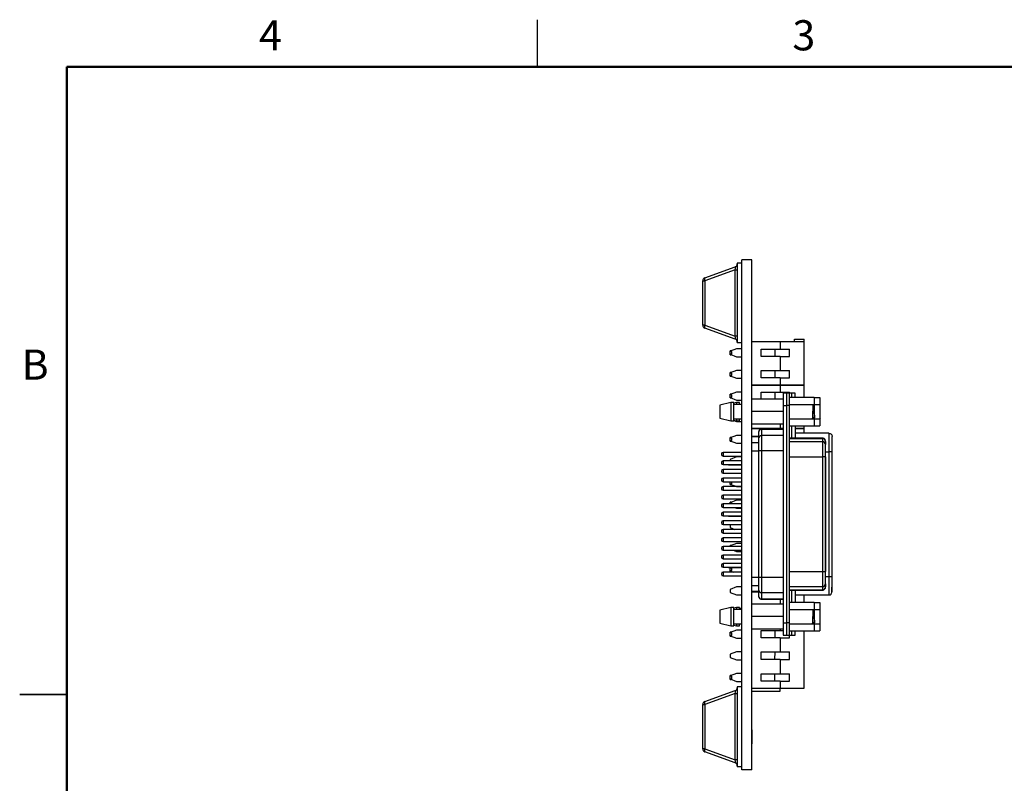
# Model space of a CAD drawing. Units: inches. Extents: x 0.1 to 16.9, y 0.1 to 10.9.
# Drawn here: x 0.1 to 8, y 4.8 to 10.9 of the extents above; entities that cross this region are included whole.
import ezdxf

# ---------------------------------------------------------------- set-up
doc = ezdxf.new("R2010")
doc.units = ezdxf.units.IN
doc.header["$MEASUREMENT"] = 0
doc.styles.add('SLDTEXTSTYLE0', font='TXT', dxfattribs={"width": 0.75})

msp = doc.modelspace()

# ---------------------------------------------------------------- linework, layer by layer
at = {"color": 7, "linetype": 'Continuous', "lineweight": 25}
for p, q in [((4.25, 10.5), (4.25, 10.875)), ((5.958, 8.9631), (5.8798, 8.9631)), ((5.8798, 4.9006), (5.8798, 8.9631)), ((5.958, 4.9006), (5.958, 8.9631)), ((5.5835, 8.8194), (5.8261, 8.9077)), ((5.8261, 8.8845), (5.5835, 8.7963)), ((5.8261, 8.3551), (5.8261, 8.8845)), ((5.8261, 8.8845), (5.8423, 8.8845)), ((5.8798, 8.9381), (5.8423, 8.9381)), ((5.8423, 8.9381), (5.8423, 8.3014)), ((5.5673, 8.7963), (5.5835, 8.7963)), ((5.5673, 8.4433), (5.5673, 8.7963)), ((5.5835, 8.7963), (5.5835, 8.4433)), ((5.9592, 8.8116), (5.958, 8.8116)), ((5.9592, 8.6944), (5.9592, 8.8116)), ((5.9592, 8.6944), (5.958, 8.6944)), ((5.9592, 8.6914), (5.958, 8.6914)), ((5.9592, 8.635), (5.958, 8.635)), ((5.9592, 8.5569), (5.9592, 8.635)), ((5.9592, 8.5569), (5.958, 8.5569)), ((5.9592, 8.5559), (5.958, 8.5559)), ((5.5835, 8.4433), (5.5673, 8.4433)), ((5.5835, 8.4433), (5.8261, 8.3551)), ((5.8261, 8.3319), (5.5835, 8.4202)), ((5.8423, 8.3551), (5.8261, 8.3551)), ((6.2975, 8.3318), (6.3763, 8.3318)), ((6.2975, 8.3097), (6.2975, 8.3318)), ((6.3763, 8.3097), (6.3763, 8.3318)), ((5.8349, 8.2552), (5.7857, 8.2359)), ((5.7945, 8.2393), (5.7857, 8.2393)), ((5.7857, 8.2359), (5.7857, 8.2393)), ((5.8798, 8.2552), (5.8349, 8.2552)), ((5.8798, 8.3014), (5.8423, 8.3014)), ((6.1843, 8.3097), (5.958, 8.3097)), ((5.9592, 8.2734), (5.958, 8.2734)), ((5.9592, 8.2522), (5.958, 8.2522)), ((5.9592, 8.2383), (5.958, 8.2383)), ((6.0318, 8.2531), (6.1843, 8.2531)), ((6.0318, 8.1941), (6.0318, 8.2531)), ((6.1448, 8.1941), (6.1446, 8.2531)), ((6.1843, 8.3097), (6.1843, 8.2531)), ((6.3763, 8.3097), (6.1843, 8.3097)), ((6.1843, 8.2531), (6.2596, 8.2531)), ((6.2596, 8.1941), (6.2596, 8.2531)), ((6.3763, 7.9652), (6.3763, 8.3097)), ((5.7857, 8.2359), (5.7857, 8.2333)), ((5.7982, 8.2333), (5.7857, 8.2333)), ((5.7857, 8.2141), (5.7857, 8.2333)), ((5.7857, 8.2141), (5.7982, 8.2141)), ((5.7857, 8.2141), (5.7857, 8.2113)), ((5.7857, 8.2113), (5.8349, 8.1919)), ((5.7857, 8.2081), (5.7857, 8.2113)), ((5.7857, 8.2081), (5.7938, 8.2081)), ((5.7982, 8.2141), (5.7982, 8.2333)), ((5.8349, 8.1919), (5.8798, 8.1919)), ((5.9592, 8.2259), (5.958, 8.2259)), ((5.9592, 8.2114), (5.958, 8.2114)), ((5.9592, 8.2024), (5.958, 8.2024)), ((5.9592, 8.2022), (5.958, 8.2022)), ((5.9592, 8.1975), (5.958, 8.1975)), ((5.9592, 8.1776), (5.958, 8.1776)), ((5.9592, 8.1975), (5.9592, 8.2022)), ((6.1843, 8.1941), (6.0318, 8.1941)), ((6.1843, 8.1941), (6.1843, 8.0821)), ((6.1843, 8.1941), (6.2596, 8.1941)), ((5.8349, 8.083), (5.7857, 8.0636)), ((5.8798, 8.083), (5.8349, 8.083)), ((5.9592, 8.0989), (5.958, 8.0989)), ((5.9592, 8.0895), (5.958, 8.0895)), ((5.9592, 8.0895), (5.9592, 8.0989)), ((5.9592, 8.0077), (5.9592, 8.0895)), ((6.0318, 8.0821), (6.1843, 8.0821)), ((6.0318, 8.023), (6.0318, 8.0821)), ((6.1454, 8.023), (6.1452, 8.0821)), ((6.1843, 8.0821), (6.2596, 8.0821)), ((6.2596, 8.023), (6.2596, 8.0821)), ((5.7938, 8.0668), (5.7857, 8.0668)), ((5.7857, 8.0636), (5.7857, 8.0668)), ((5.7857, 8.0636), (5.7857, 8.0608)), ((5.7857, 8.0416), (5.7857, 8.0608)), ((5.7982, 8.0608), (5.7857, 8.0608)), ((5.7857, 8.0416), (5.7982, 8.0416)), ((5.7857, 8.0416), (5.7857, 8.039)), ((5.7857, 8.039), (5.8349, 8.0197)), ((5.7857, 8.0356), (5.7857, 8.039)), ((5.7857, 8.0356), (5.7945, 8.0356)), ((5.7982, 8.0416), (5.7982, 8.0608)), ((5.8349, 8.0197), (5.8798, 8.0197)), ((5.9592, 8.0077), (5.958, 8.0077)), ((5.9592, 8.0054), (5.958, 8.0054)), ((6.1843, 8.023), (6.0318, 8.023)), ((6.1843, 8.023), (6.1843, 7.9652)), ((6.1843, 8.023), (6.2596, 8.023)), ((5.958, 7.9652), (6.1843, 7.9652)), ((6.1843, 7.9647), (5.958, 7.9647)), ((5.9592, 7.929), (5.958, 7.929)), ((5.9592, 7.9266), (5.958, 7.9266)), ((5.9592, 7.9266), (5.9592, 7.929)), ((5.9592, 7.9173), (5.9592, 7.9266)), ((6.1843, 7.9652), (6.3763, 7.9652)), ((6.1843, 7.9647), (6.1843, 7.9652)), ((6.1843, 7.9647), (6.1843, 7.9081)), ((6.3763, 7.9647), (6.1843, 7.9647)), ((6.2975, 7.9647), (6.2975, 7.9652)), ((6.3763, 7.9647), (6.3763, 7.9652)), ((6.3763, 7.8681), (6.3763, 7.9647)), ((5.8349, 7.9102), (5.7857, 7.8909)), ((5.7945, 7.8943), (5.7857, 7.8943)), ((5.7857, 7.8909), (5.7857, 7.8943)), ((5.7857, 7.8909), (5.7857, 7.8883)), ((5.7857, 7.8691), (5.7857, 7.8883)), ((5.7982, 7.8883), (5.7857, 7.8883)), ((5.7857, 7.8691), (5.7982, 7.8691)), ((5.7857, 7.8691), (5.7857, 7.8663)), ((5.7857, 7.8663), (5.8349, 7.8469)), ((5.7857, 7.8631), (5.7857, 7.8663)), ((5.7857, 7.8631), (5.7938, 7.8631)), ((5.7982, 7.8691), (5.7982, 7.8883)), ((5.8798, 7.9102), (5.8349, 7.9102)), ((5.8349, 7.8469), (5.8798, 7.8469)), ((5.9592, 7.9173), (5.958, 7.9173)), ((5.9592, 7.9049), (5.958, 7.9049)), ((5.9592, 7.8897), (5.958, 7.8897)), ((5.9592, 7.8798), (5.958, 7.8798)), ((5.9592, 7.871), (5.958, 7.871)), ((5.9592, 7.8606), (5.958, 7.8606)), ((5.9592, 7.8542), (5.958, 7.8542)), ((5.9592, 7.854), (5.958, 7.854)), ((6.2089, 7.8528), (5.958, 7.8528)), ((5.9592, 7.9069), (5.9592, 7.9173)), ((5.9592, 7.8528), (5.9592, 7.854)), ((6.0318, 7.8528), (6.0318, 7.9081)), ((6.0318, 7.9081), (6.1843, 7.9081)), ((6.1448, 7.8528), (6.1446, 7.9081)), ((6.1843, 7.9081), (6.2596, 7.9081)), ((6.2089, 7.902), (6.2089, 7.8036)), ((6.2336, 7.902), (6.2089, 7.902)), ((6.2336, 7.902), (6.2336, 7.8036)), ((6.2582, 7.902), (6.2336, 7.902)), ((6.2778, 7.902), (6.2582, 7.902)), ((6.2582, 7.8036), (6.2582, 7.902)), ((6.455, 7.8681), (6.2582, 7.8681)), ((6.2596, 7.902), (6.2596, 7.9081)), ((6.2778, 7.8681), (6.2778, 7.902)), ((6.3024, 7.902), (6.2778, 7.902)), ((6.3024, 7.8681), (6.3024, 7.902)), ((6.455, 7.8681), (6.4993, 7.8681)), ((6.455, 7.8681), (6.455, 7.8112)), ((6.4993, 7.8681), (6.4993, 7.8112)), ((5.7906, 7.8274), (5.7021, 7.8055)), ((5.7021, 7.8055), (5.7021, 7.7033)), ((5.7906, 7.8274), (5.7906, 7.6814)), ((5.8152, 7.8274), (5.7906, 7.8274)), ((5.8349, 7.8274), (5.8152, 7.8225)), ((5.8152, 7.6814), (5.8152, 7.8274)), ((5.8798, 7.8112), (5.8152, 7.8112)), ((5.8349, 7.8274), (5.8349, 7.8112)), ((5.8595, 7.8274), (5.8349, 7.8274)), ((5.8595, 7.8112), (5.8595, 7.8274)), ((6.2089, 7.8036), (6.2336, 7.8036)), ((6.2089, 7.8036), (6.2089, 6.0718)), ((6.2336, 7.8036), (6.2336, 6.0718)), ((6.2582, 7.8036), (6.2336, 7.8036)), ((6.2582, 7.8112), (6.455, 7.8112)), ((6.2582, 6.0718), (6.2582, 7.8036)), ((6.455, 7.8112), (6.4993, 7.8112)), ((6.455, 7.8112), (6.455, 7.6976)), ((6.4993, 7.8112), (6.4993, 7.6976)), ((5.7021, 7.7033), (5.7906, 7.6814)), ((5.8152, 7.6976), (5.8798, 7.6976)), ((5.8349, 7.6976), (5.8349, 7.6814)), ((5.8595, 7.6814), (5.8595, 7.6976)), ((6.2089, 7.7544), (5.958, 7.7544)), ((6.2582, 7.6976), (6.455, 7.6976)), ((6.4551, 7.7097), (6.455, 7.7095)), ((6.4576, 7.7061), (6.455, 7.7061)), ((6.455, 7.6976), (6.4993, 7.6976)), ((6.455, 7.6976), (6.455, 7.6407)), ((6.4551, 7.7097), (6.4576, 7.7061)), ((6.4993, 7.7086), (6.4995, 7.7056)), ((6.4994, 7.7062), (6.4993, 7.706)), ((6.5019, 7.7023), (6.4993, 7.7023)), ((6.4993, 7.6976), (6.4993, 7.6407)), ((6.4993, 7.6963), (6.5008, 7.6963)), ((6.4994, 7.7062), (6.5019, 7.7023)), ((6.5005, 7.6968), (6.5007, 7.6969)), ((5.7906, 7.6814), (5.8152, 7.6814)), ((5.8152, 7.6863), (5.8349, 7.6814)), ((5.8152, 7.6824), (5.8349, 7.6747)), ((5.8349, 7.6814), (5.8595, 7.6814)), ((5.8349, 7.6747), (5.8798, 7.6747)), ((5.958, 7.656), (6.2089, 7.656)), ((5.9592, 7.6549), (5.958, 7.6549)), ((5.9592, 7.6533), (5.958, 7.6533)), ((5.9592, 7.6466), (5.958, 7.6466)), ((5.9592, 7.6533), (5.9592, 7.6549)), ((5.9592, 7.6466), (5.9592, 7.6533)), ((5.9592, 7.5905), (5.9592, 7.6466)), ((5.9592, 7.6202), (6.1843, 7.6202)), ((6.1843, 7.6196), (5.9592, 7.6196)), ((6.2089, 7.615), (6.0367, 7.615)), ((6.0367, 7.615), (6.0367, 7.6132)), ((6.0367, 7.6132), (6.0367, 7.5635)), ((6.2089, 7.6132), (6.0367, 7.6132)), ((6.1843, 7.656), (6.1843, 7.6202)), ((6.1843, 7.6202), (6.2089, 7.6202)), ((6.1843, 7.6196), (6.1843, 7.6202)), ((6.1843, 7.6196), (6.1843, 7.615)), ((6.2089, 7.6196), (6.1843, 7.6196)), ((6.2582, 7.6407), (6.455, 7.6407)), ((6.2778, 7.5432), (6.2778, 7.6407)), ((6.3024, 7.6407), (6.3024, 7.5432)), ((6.3024, 7.6202), (6.3763, 7.6202)), ((6.3763, 7.6196), (6.3024, 7.6196)), ((6.3763, 7.6202), (6.3763, 7.6407)), ((6.3763, 7.6196), (6.3763, 7.6202)), ((6.3763, 7.5821), (6.3763, 7.6196)), ((6.455, 7.6407), (6.4993, 7.6407)), ((5.8349, 7.5651), (5.7857, 7.5458)), ((5.7948, 7.5493), (5.7857, 7.5493)), ((5.7857, 7.5458), (5.7857, 7.5493)), ((5.7857, 7.5458), (5.7857, 7.5433)), ((5.7982, 7.5433), (5.7857, 7.5433)), ((5.7857, 7.5241), (5.7857, 7.5433)), ((5.7982, 7.5241), (5.7982, 7.5433)), ((5.8798, 7.5651), (5.8349, 7.5651)), ((5.9592, 7.5905), (5.958, 7.5905)), ((5.9592, 7.5157), (5.9592, 7.5905)), ((6.0121, 7.556), (5.9592, 7.556)), ((6.0121, 7.5889), (6.0121, 7.5393)), ((6.0367, 7.5635), (6.0367, 7.4424)), ((6.2089, 7.5635), (6.0367, 7.5635)), ((6.521, 7.5432), (6.2582, 7.5432)), ((6.2582, 7.5413), (6.521, 7.5413)), ((6.5731, 7.5821), (6.3024, 7.5821)), ((6.521, 7.5413), (6.521, 7.5161)), ((6.5731, 7.5821), (6.5731, 7.4344)), ((6.5977, 7.4344), (6.5977, 7.5574)), ((5.7857, 7.5241), (5.7982, 7.5241)), ((5.7857, 7.5241), (5.7857, 7.5211)), ((5.7857, 7.5211), (5.8349, 7.5018)), ((5.7857, 7.5181), (5.7857, 7.5211)), ((5.7857, 7.5181), (5.7935, 7.5181)), ((5.8349, 7.5018), (5.8798, 7.5018)), ((6.0121, 7.5054), (5.958, 7.5054)), ((6.2582, 7.5161), (6.521, 7.5161)), ((6.521, 7.5161), (6.521, 7.395)), ((6.5456, 7.5172), (6.5456, 7.492)), ((6.5456, 7.3951), (6.5456, 7.492)), ((5.8798, 7.4296), (5.7291, 7.4296)), ((5.7291, 7.4001), (5.8798, 7.4001)), ((5.8349, 7.3929), (5.7857, 7.3735)), ((5.8798, 7.3929), (5.8349, 7.3929)), ((5.958, 7.4424), (6.0121, 7.4424)), ((6.0367, 7.4424), (6.0121, 7.4424)), ((6.0121, 7.4424), (6.0121, 6.4331)), ((6.0367, 7.4424), (6.0367, 6.4331)), ((6.2089, 7.4424), (6.0367, 7.4424)), ((6.2582, 7.395), (6.521, 7.395)), ((6.521, 7.395), (6.521, 6.4805)), ((6.5456, 7.395), (6.521, 7.395)), ((6.5456, 7.3951), (6.5456, 6.4803)), ((6.5456, 6.4805), (6.5456, 7.395)), ((6.5731, 7.4344), (6.5731, 6.441)), ((6.5977, 7.4344), (6.5731, 7.4344)), ((6.5977, 6.441), (6.5977, 7.4344)), ((5.8798, 7.3617), (5.7291, 7.3617)), ((5.7291, 7.3322), (5.8798, 7.3322)), ((5.7734, 7.3317), (5.8798, 7.3317)), ((5.7857, 7.3735), (5.7857, 7.3617)), ((5.8295, 7.3317), (5.8349, 7.3295)), ((5.8349, 7.3295), (5.8798, 7.3295)), ((5.8798, 7.2933), (5.7291, 7.2933)), ((5.7291, 7.2637), (5.8798, 7.2637)), ((5.8798, 7.2254), (5.7291, 7.2254)), ((5.7291, 7.1958), (5.8798, 7.1958)), ((5.8798, 7.157), (5.7291, 7.157)), ((5.7734, 7.1953), (5.8798, 7.1953)), ((5.7857, 7.1791), (5.7857, 7.1953)), ((5.7857, 7.1791), (5.7982, 7.1791)), ((5.7857, 7.1791), (5.7857, 7.1767)), ((5.7857, 7.1767), (5.8349, 7.1573)), ((5.7857, 7.1731), (5.7857, 7.1767)), ((5.7857, 7.1731), (5.7948, 7.1731)), ((5.7982, 7.1791), (5.7982, 7.1953)), ((5.8349, 7.1573), (5.8798, 7.1573)), ((5.7291, 7.1274), (5.8798, 7.1274)), ((5.8798, 7.089), (5.7291, 7.089)), ((5.7291, 7.0595), (5.8798, 7.0595)), ((5.8798, 7.0206), (5.7291, 7.0206)), ((5.7291, 6.9911), (5.8798, 6.9911)), ((5.7734, 7.059), (5.8798, 7.059)), ((5.8349, 7.0476), (5.7857, 7.0283)), ((5.7948, 7.0318), (5.7857, 7.0318)), ((5.7857, 7.0283), (5.7857, 7.0318)), ((5.7857, 7.0283), (5.7857, 7.0258)), ((5.7982, 7.0258), (5.7857, 7.0258)), ((5.7857, 7.0206), (5.7857, 7.0258)), ((5.7982, 7.0206), (5.7982, 7.0258)), ((5.8176, 6.9911), (5.8349, 6.9843)), ((5.8798, 7.0476), (5.8349, 7.0476)), ((5.8349, 6.9843), (5.8798, 6.9843)), ((5.8798, 6.9527), (5.7291, 6.9527)), ((5.7291, 6.9232), (5.8798, 6.9232)), ((5.7734, 6.9227), (5.8798, 6.9227)), ((5.8798, 6.8843), (5.7291, 6.8843)), ((5.7291, 6.8548), (5.8798, 6.8548)), ((5.7857, 6.8548), (5.7857, 6.8314)), ((5.7857, 6.8314), (5.8238, 6.8164)), ((5.8798, 6.8164), (5.7291, 6.8164)), ((5.7291, 6.7869), (5.8798, 6.7869)), ((5.8798, 6.748), (5.7291, 6.748)), ((5.7734, 6.7864), (5.8798, 6.7864)), ((5.7291, 6.7185), (5.8798, 6.7185)), ((5.8798, 6.6801), (5.7291, 6.6801)), ((5.8349, 6.7031), (5.7857, 6.6838)), ((5.7935, 6.6868), (5.7857, 6.6868)), ((5.7857, 6.6838), (5.7857, 6.6868)), ((5.7857, 6.6838), (5.7857, 6.6808)), ((5.7982, 6.6808), (5.7857, 6.6808)), ((5.7857, 6.6801), (5.7857, 6.6808)), ((5.7982, 6.6801), (5.7982, 6.6808)), ((5.8798, 6.7031), (5.8349, 6.7031)), ((5.7291, 6.6506), (5.8798, 6.6506)), ((5.8798, 6.6117), (5.7291, 6.6117)), ((5.7734, 6.6501), (5.8798, 6.6501)), ((5.8088, 6.6501), (5.8349, 6.6398)), ((5.8349, 6.6398), (5.8798, 6.6398)), ((5.7291, 6.5822), (5.8798, 6.5822)), ((5.8798, 6.5438), (5.7291, 6.5438)), ((5.7291, 6.5142), (5.8798, 6.5142)), ((5.7734, 6.5137), (5.8798, 6.5137)), ((5.7933, 6.5137), (5.7857, 6.5108)), ((5.7857, 6.5108), (5.7857, 6.5137)), ((5.8798, 6.4754), (5.7291, 6.4754)), ((5.7291, 6.4458), (5.8798, 6.4458)), ((5.7857, 6.5108), (5.7857, 6.5083)), ((5.7857, 6.4891), (5.7857, 6.5083)), ((5.7982, 6.5083), (5.7857, 6.5083)), ((5.7857, 6.4891), (5.7982, 6.4891)), ((5.7857, 6.4891), (5.7857, 6.4861)), ((5.7857, 6.4861), (5.8131, 6.4754)), ((5.7857, 6.4831), (5.7857, 6.4861)), ((5.7857, 6.4831), (5.7935, 6.4831)), ((5.7982, 6.4891), (5.7982, 6.5083)), ((6.0121, 6.4331), (5.958, 6.4331)), ((6.0367, 6.4331), (6.0121, 6.4331)), ((6.0367, 6.4331), (6.0367, 6.3119)), ((6.2089, 6.4331), (6.0367, 6.4331)), ((6.2582, 6.4805), (6.521, 6.4805)), ((6.521, 6.4805), (6.5456, 6.4805)), ((6.521, 6.4805), (6.521, 6.3593)), ((6.5456, 6.3834), (6.5456, 6.4803)), ((6.5731, 6.441), (6.5977, 6.441)), ((6.5977, 6.318), (6.5977, 6.441)), ((5.8349, 6.3579), (5.7857, 6.3385)), ((5.8798, 6.3579), (5.8349, 6.3579)), ((5.958, 6.3701), (6.0121, 6.3701)), ((6.521, 6.3593), (6.2582, 6.3593)), ((6.521, 6.3593), (6.521, 6.3341)), ((6.5456, 6.3834), (6.5456, 6.3582)), ((6.5456, 6.3567), (6.5456, 6.3568)), ((5.7857, 6.3385), (5.7857, 6.3139)), ((5.7857, 6.3139), (5.8349, 6.2945)), ((5.8349, 6.2945), (5.8798, 6.2945)), ((6.0121, 6.3204), (5.958, 6.3204)), ((5.958, 6.3195), (6.0121, 6.3195)), ((5.9592, 6.3154), (5.958, 6.3154)), ((5.9592, 6.3086), (5.958, 6.3086)), ((5.9592, 6.2829), (5.958, 6.2829)), ((5.9592, 6.2799), (5.958, 6.2799)), ((6.0121, 6.3361), (6.0121, 6.2865)), ((6.2089, 6.3119), (6.0367, 6.3119)), ((6.0367, 6.3119), (6.0367, 6.2623)), ((6.2582, 6.3341), (6.521, 6.3341)), ((6.2582, 6.3323), (6.521, 6.3323)), ((6.2778, 6.2347), (6.2778, 6.3323)), ((6.3024, 6.3323), (6.3024, 6.2347)), ((6.3024, 6.2934), (6.5731, 6.2934)), ((6.3763, 6.2347), (6.3763, 6.2934)), ((6.521, 6.3341), (6.521, 6.3323)), ((5.9592, 6.2632), (5.958, 6.2632)), ((5.9592, 6.263), (5.958, 6.263)), ((5.9592, 6.2524), (5.958, 6.2524)), ((5.9592, 6.2457), (5.958, 6.2457)), ((5.9592, 6.2319), (5.958, 6.2319)), ((5.9592, 6.2307), (5.958, 6.2307)), ((6.2089, 6.2195), (5.958, 6.2195)), ((5.9592, 6.2457), (5.9592, 6.2524)), ((6.0367, 6.2623), (6.2089, 6.2623)), ((6.0367, 6.2604), (6.2089, 6.2604)), ((6.1843, 6.2604), (6.1843, 6.2195)), ((6.455, 6.2347), (6.2582, 6.2347)), ((6.455, 6.2347), (6.4993, 6.2347)), ((6.455, 6.2347), (6.455, 6.1779)), ((6.4993, 6.2347), (6.4993, 6.1779)), ((5.7906, 6.194), (5.7021, 6.1722)), ((5.7021, 6.1722), (5.7021, 6.0699)), ((5.7906, 6.194), (5.7906, 6.048)), ((5.8152, 6.194), (5.7906, 6.194)), ((5.8349, 6.194), (5.8152, 6.1892)), ((5.8152, 6.048), (5.8152, 6.194)), ((5.8798, 6.1778), (5.8152, 6.1778)), ((5.8349, 6.194), (5.8349, 6.1778)), ((5.8595, 6.194), (5.8349, 6.194)), ((5.8595, 6.1778), (5.8595, 6.194)), ((5.8798, 6.1856), (5.8595, 6.1856)), ((6.2089, 6.121), (5.958, 6.121)), ((6.2582, 6.1779), (6.455, 6.1779)), ((6.455, 6.1779), (6.4993, 6.1779)), ((6.455, 6.1779), (6.455, 6.0642)), ((6.4993, 6.1779), (6.4993, 6.0642)), ((5.7021, 6.0699), (5.7906, 6.048)), ((5.7906, 6.048), (5.8152, 6.048)), ((5.8152, 6.0643), (5.8798, 6.0643)), ((5.8152, 6.0529), (5.8349, 6.048)), ((5.8349, 6.0643), (5.8349, 6.048)), ((5.8349, 6.048), (5.8595, 6.048)), ((5.8595, 6.048), (5.8595, 6.0643)), ((6.2089, 6.0718), (6.2336, 6.0718)), ((6.2089, 6.0718), (6.2089, 5.9734)), ((6.2582, 6.0718), (6.2336, 6.0718)), ((6.2336, 6.0718), (6.2336, 5.9734)), ((6.2582, 5.9734), (6.2582, 6.0718)), ((6.2582, 6.0642), (6.455, 6.0642)), ((6.4551, 6.0763), (6.455, 6.0761)), ((6.4576, 6.0728), (6.455, 6.0727)), ((6.455, 6.0642), (6.4993, 6.0642)), ((6.455, 6.0642), (6.455, 6.0074)), ((6.4551, 6.0763), (6.4576, 6.0728)), ((6.4993, 6.0752), (6.4995, 6.0722)), ((6.4994, 6.0728), (6.4993, 6.0726)), ((6.5019, 6.0689), (6.4993, 6.069)), ((6.4993, 6.0642), (6.4993, 6.0074)), ((6.4993, 6.063), (6.5008, 6.063)), ((6.4994, 6.0728), (6.5019, 6.0689)), ((5.8349, 6.0126), (5.7857, 5.9933)), ((5.7948, 5.9968), (5.7857, 5.9968)), ((5.7857, 5.9933), (5.7857, 5.9968)), ((5.7857, 5.9933), (5.7857, 5.9908)), ((5.7982, 5.9908), (5.7857, 5.9908)), ((5.7857, 5.9716), (5.7857, 5.9908)), ((5.7857, 5.9716), (5.7982, 5.9716)), ((5.7857, 5.9716), (5.7857, 5.9686)), ((5.7857, 5.9686), (5.8349, 5.9493)), ((5.7857, 5.9656), (5.7857, 5.9686)), ((5.7857, 5.9656), (5.7935, 5.9656)), ((5.7982, 5.9716), (5.7982, 5.9908)), ((5.8798, 6.0126), (5.8349, 6.0126)), ((5.958, 6.0226), (6.2089, 6.0226)), ((5.9592, 6.0216), (5.958, 6.0216)), ((5.9592, 5.9631), (5.958, 5.9631)), ((5.9592, 6.0216), (5.9592, 6.0226)), ((5.9592, 5.9631), (5.9592, 6.0216)), ((6.0318, 6.0105), (6.1843, 6.0105)), ((6.0318, 5.9514), (6.0318, 6.0105)), ((6.1409, 6.0105), (6.1408, 5.9514)), ((6.1843, 6.0226), (6.1843, 6.0105)), ((6.1843, 6.0105), (6.2089, 6.0105)), ((6.2089, 5.9734), (6.2336, 5.9734)), ((6.2336, 5.9734), (6.2582, 5.9734)), ((6.2582, 6.0074), (6.455, 6.0074)), ((6.2582, 5.9734), (6.2778, 5.9734)), ((6.2596, 5.9514), (6.2596, 5.9734)), ((6.2778, 5.9734), (6.2778, 6.0074)), ((6.2778, 5.9734), (6.3024, 5.9734)), ((6.3024, 5.9734), (6.3024, 6.0074)), ((6.3763, 5.5503), (6.3763, 6.0074)), ((6.455, 6.0074), (6.4993, 6.0074)), ((5.8349, 5.9493), (5.8798, 5.9493)), ((5.9592, 5.9385), (5.958, 5.9385)), ((6.1843, 5.9514), (6.0318, 5.9514)), ((6.1843, 5.9514), (6.1843, 5.8395)), ((6.1843, 5.9514), (6.2596, 5.9514)), ((5.8349, 5.8404), (5.7857, 5.821)), ((5.7857, 5.821), (5.7857, 5.7964)), ((5.8798, 5.8404), (5.8349, 5.8404)), ((5.9592, 5.862), (5.958, 5.862)), ((5.9592, 5.8316), (5.958, 5.8316)), ((5.9592, 5.8063), (5.958, 5.8063)), ((5.9592, 5.7685), (5.9592, 5.8063)), ((6.0318, 5.7804), (6.0318, 5.8395)), ((6.0318, 5.8395), (6.1843, 5.8395)), ((6.1404, 5.8395), (6.1402, 5.7804)), ((6.1843, 5.8395), (6.2596, 5.8395)), ((6.2596, 5.7804), (6.2596, 5.8395)), ((5.7857, 5.7964), (5.8349, 5.777)), ((5.8349, 5.777), (5.8798, 5.777)), ((5.9592, 5.7685), (5.958, 5.7685)), ((6.1843, 5.7804), (6.0318, 5.7804)), ((6.1843, 5.7804), (6.1843, 5.666)), ((6.1843, 5.7804), (6.2596, 5.7804)), ((5.8349, 5.6681), (5.7857, 5.6488)), ((5.7935, 5.6518), (5.7857, 5.6518)), ((5.7857, 5.6488), (5.7857, 5.6518)), ((5.7857, 5.6488), (5.7857, 5.6458)), ((5.8798, 5.6681), (5.8349, 5.6681)), ((5.9592, 5.6874), (5.958, 5.6874)), ((5.9592, 5.6781), (5.958, 5.6781)), ((5.9592, 5.6781), (5.9592, 5.6874)), ((5.9592, 5.5963), (5.9592, 5.6781)), ((6.0318, 5.666), (6.1843, 5.666)), ((6.0318, 5.6069), (6.0318, 5.666)), ((6.1399, 5.666), (6.1397, 5.6069)), ((6.1843, 5.666), (6.2596, 5.666)), ((6.2596, 5.6069), (6.2596, 5.666)), ((5.7857, 5.6266), (5.7857, 5.6458)), ((5.7982, 5.6458), (5.7857, 5.6458)), ((5.7857, 5.6266), (5.7982, 5.6266)), ((5.7857, 5.6266), (5.7857, 5.6242)), ((5.7857, 5.6242), (5.8349, 5.6048)), ((5.7857, 5.6206), (5.7857, 5.6242)), ((5.7857, 5.6206), (5.7948, 5.6206)), ((5.7982, 5.6266), (5.7982, 5.6458)), ((5.8349, 5.6048), (5.8798, 5.6048)), ((5.9592, 5.5963), (5.958, 5.5963)), ((6.1843, 5.6069), (6.0318, 5.6069)), ((6.1843, 5.6069), (6.1843, 5.5503)), ((6.1843, 5.6069), (6.2596, 5.6069)), ((0.125, 5.5), (0.5, 5.5)), ((0.5, 5.5), (0.125, 5.5)), ((5.5835, 5.4436), (5.8261, 5.5319)), ((5.8261, 5.5087), (5.5835, 5.4205)), ((5.8261, 5.5087), (5.8423, 5.5087)), ((5.8261, 4.9793), (5.8261, 5.5087)), ((5.8423, 5.5624), (5.8423, 4.9256)), ((5.8798, 5.5624), (5.8423, 5.5624)), ((5.958, 5.5503), (6.1843, 5.5503)), ((5.958, 5.5282), (6.1843, 5.5282)), ((6.1843, 5.5503), (6.3763, 5.5503)), ((6.1843, 5.5282), (6.1843, 5.5503)), ((5.5673, 5.4205), (5.5835, 5.4205)), ((5.5673, 5.0675), (5.5673, 5.4205)), ((5.5835, 5.4205), (5.5835, 5.0675)), ((5.9592, 5.2194), (5.958, 5.2194)), ((5.9592, 5.2194), (5.9592, 5.1069)), ((5.9592, 5.1069), (5.958, 5.1069)), ((5.5835, 5.0675), (5.5673, 5.0675)), ((5.5835, 5.0675), (5.8261, 4.9793)), ((5.8261, 4.9561), (5.5835, 5.0444)), ((5.8423, 4.9793), (5.8261, 4.9793)), ((5.8798, 4.9256), (5.8423, 4.9256)), ((5.958, 4.9006), (5.8798, 4.9006))]:
    msp.add_line(p, q, dxfattribs=at)
at = {"color": 7, "linetype": 'Continuous', "lineweight": 50}
for p, q in [((0.5, 0.5), (0.5, 10.5)), ((0.5, 10.5), (16.5, 10.5))]:
    msp.add_line(p, q, dxfattribs=at)
at = {"color": 8, "linetype": 'Continuous', "lineweight": 25}
for p, q in [((5.9592, 7.555), (6.0121, 7.555)), ((6.521, 7.5432), (6.521, 7.5413)), ((5.7291, 7.4296), (5.7291, 7.4148)), ((5.7291, 7.4148), (5.7291, 7.4001)), ((6.5456, 7.4344), (6.5731, 7.4344)), ((5.7291, 7.3617), (5.7291, 7.3469)), ((5.7291, 7.3469), (5.7291, 7.3322)), ((5.7734, 7.3322), (5.7734, 7.3317)), ((5.7291, 7.2933), (5.7291, 7.2785)), ((5.7291, 7.2785), (5.7291, 7.2637)), ((5.7291, 7.2254), (5.7291, 7.2106)), ((5.7291, 7.2106), (5.7291, 7.1958)), ((5.7291, 7.157), (5.7291, 7.1422)), ((5.7291, 7.1422), (5.7291, 7.1274)), ((5.7734, 7.1958), (5.7734, 7.1953)), ((5.7291, 7.089), (5.7291, 7.0743)), ((5.7291, 7.0743), (5.7291, 7.0595)), ((5.7291, 7.0206), (5.7291, 7.0059)), ((5.7291, 7.0059), (5.7291, 6.9911)), ((5.7734, 7.0595), (5.7734, 7.059)), ((5.7291, 6.9527), (5.7291, 6.938)), ((5.7291, 6.938), (5.7291, 6.9232)), ((5.7734, 6.9232), (5.7734, 6.9227)), ((5.7291, 6.8843), (5.7291, 6.8696)), ((5.7291, 6.8696), (5.7291, 6.8548)), ((5.7291, 6.8164), (5.7291, 6.8016)), ((5.7291, 6.8016), (5.7291, 6.7869)), ((5.7291, 6.748), (5.7291, 6.7332)), ((5.7734, 6.7869), (5.7734, 6.7864)), ((5.7291, 6.7332), (5.7291, 6.7185)), ((5.7291, 6.6801), (5.7291, 6.6653)), ((5.7291, 6.6653), (5.7291, 6.6506)), ((5.7291, 6.6117), (5.7291, 6.5969)), ((5.7291, 6.5969), (5.7291, 6.5822)), ((5.7734, 6.6506), (5.7734, 6.6501)), ((5.7291, 6.5438), (5.7291, 6.529)), ((5.7291, 6.529), (5.7291, 6.5142)), ((5.7734, 6.5142), (5.7734, 6.5137)), ((5.7291, 6.4754), (5.7291, 6.4606)), ((5.7291, 6.4606), (5.7291, 6.4458)), ((6.5456, 6.441), (6.5731, 6.441)), ((6.5731, 6.441), (6.5731, 6.2934)), ((6.5954, 6.3199), (6.5977, 6.3199)), ((6.0367, 6.2623), (6.0367, 6.2604))]:
    msp.add_line(p, q, dxfattribs=at)
at = {"color": 7, "linetype": 'Continuous', "lineweight": 25, "flags": 128}
for points in [[(5.5835, 8.8194), (5.5823, 8.8186), (5.5814, 8.817), (5.5809, 8.8147), (5.5807, 8.8118), (5.5809, 8.8084), (5.5814, 8.8046), (5.5823, 8.8005), (5.5835, 8.7963)], [(5.5835, 8.4433), (5.5823, 8.4391), (5.5814, 8.435), (5.5809, 8.4312), (5.5807, 8.4278), (5.5809, 8.4249), (5.5814, 8.4226), (5.5823, 8.421), (5.5835, 8.4202)], [(5.77, 7.3322), (5.771, 7.3319), (5.7734, 7.3317)], [(5.77, 7.1958), (5.771, 7.1956), (5.7734, 7.1953)], [(5.77, 7.0595), (5.771, 7.0593), (5.7734, 7.059)], [(5.77, 6.9232), (5.771, 6.9229), (5.7734, 6.9227)], [(5.77, 6.7869), (5.771, 6.7866), (5.7734, 6.7864)], [(5.77, 6.6506), (5.771, 6.6503), (5.7734, 6.6501)], [(5.77, 6.5142), (5.771, 6.514), (5.7734, 6.5137)], [(5.5835, 5.4436), (5.5823, 5.4428), (5.5814, 5.4412), (5.5809, 5.4389), (5.5807, 5.436), (5.5809, 5.4326), (5.5814, 5.4288), (5.5823, 5.4247), (5.5835, 5.4205)], [(5.5835, 5.0675), (5.5823, 5.0633), (5.5814, 5.0592), (5.5809, 5.0554), (5.5807, 5.052), (5.5809, 5.0491), (5.5814, 5.0468), (5.5823, 5.0452), (5.5835, 5.0444)]]:
    msp.add_lwpolyline(points, dxfattribs=at)
at = {"color": 7, "linetype": 'Continuous', "lineweight": 25}
for centre, radius, start, end in [((5.8177, 8.9308), 0.0246, 289.98311, 0), ((5.5919, 8.7963), 0.0246, 109.98311, 180), ((5.5919, 8.4433), 0.0246, 180, 250.01689), ((5.8177, 8.3088), 0.0246, 0, 70.01689), ((6.0365, 7.5887), 0.0244, 89.56476, 179.55818), ((6.0365, 7.5391), 0.0244, 89.56408, 179.55842), ((6.5211, 7.5169), 0.0244, 0.44109, 90.43597), ((6.5211, 7.4917), 0.0244, 0.44109, 90.43597), ((5.7291, 7.4173), 0.0123, 90, 180), ((5.7291, 7.4124), 0.0123, 180, 270), ((5.7291, 7.3494), 0.0123, 90, 180), ((5.7291, 7.3445), 0.0123, 180, 270), ((5.7291, 7.281), 0.0123, 90, 180), ((5.7291, 7.2761), 0.0123, 180, 270), ((5.7291, 7.2131), 0.0123, 90, 180), ((5.7291, 7.2081), 0.0123, 180, 270), ((5.7291, 7.1447), 0.0123, 90, 180), ((5.7291, 7.1397), 0.0123, 180, 270), ((5.7291, 7.0767), 0.0123, 90, 180), ((5.7291, 7.0718), 0.0123, 180, 270), ((5.7291, 7.0083), 0.0123, 90, 180), ((5.7291, 7.0034), 0.0123, 180, 270), ((5.7291, 6.9404), 0.0123, 90, 180), ((5.7291, 6.9355), 0.0123, 180, 270), ((5.7291, 6.872), 0.0123, 90, 180), ((5.7291, 6.8671), 0.0123, 180, 270), ((5.7291, 6.8041), 0.0123, 90, 180), ((5.7291, 6.7992), 0.0123, 180, 270), ((5.7291, 6.7357), 0.0123, 90, 180), ((5.7291, 6.7308), 0.0123, 180, 270), ((5.7291, 6.6678), 0.0123, 90, 180), ((5.7291, 6.6629), 0.0123, 180, 270), ((5.7291, 6.5994), 0.0123, 90, 180), ((5.7291, 6.5945), 0.0123, 180, 270), ((5.7291, 6.5315), 0.0123, 90, 180), ((5.7291, 6.5265), 0.0123, 180, 270), ((5.7291, 6.4631), 0.0123, 90, 180), ((5.7291, 6.4581), 0.0123, 180, 270), ((6.5211, 6.3837), 0.0244, 269.56403, 359.55891), ((6.5211, 6.3585), 0.0244, 269.56403, 359.55891), ((6.0365, 6.3363), 0.0244, 180.44158, 270.43592), ((6.0365, 6.2867), 0.0244, 180.442, 270.43506), ((5.8177, 5.555), 0.0246, 289.98311, 0), ((5.5919, 5.4205), 0.0246, 109.98311, 180), ((5.5919, 5.0675), 0.0246, 180, 250.01689), ((5.8177, 4.933), 0.0246, 0, 70.01689)]:
    msp.add_arc(centre, radius, start, end, dxfattribs=at)
for centre, major_axis, start_param, end_param in [((5.8177, 8.8784), (0.0095, 0.0293), 4.988925, 6.442666), ((5.8177, 8.3612), (-0.0095, 0.0293), 2.982112, 4.435853), ((5.8177, 5.5026), (0.0095, 0.0293), 4.988925, 6.442666), ((5.8177, 4.9854), (-0.0095, 0.0293), 2.982112, 4.435853)]:
    msp.add_ellipse(centre, major_axis=major_axis, ratio=0.206402, start_param=start_param, end_param=end_param, dxfattribs=at)
for points, knots in [([(5.9592, 8.2259), (5.9592, 8.228), (5.9592, 8.2317), (5.9592, 8.2363), (5.9592, 8.2383)], [0, 0, 0, 0, 0.5604139, 1, 1, 1, 1]), ([(5.9592, 8.2024), (5.9592, 8.2042), (5.9592, 8.2075), (5.9592, 8.2102), (5.9592, 8.2114)], [0, 0, 0, 0, 0.5589902, 1, 1, 1, 1]), ([(5.9592, 7.8798), (5.9592, 7.8815), (5.9592, 7.8845), (5.9592, 7.8881), (5.9592, 7.8897)], [0, 0, 0, 0, 0.559822, 1, 1, 1, 1]), ([(5.9592, 7.871), (5.9592, 7.8725), (5.9592, 7.8751), (5.9592, 7.8784), (5.9592, 7.8798)], [0, 0, 0, 0, 0.560418, 1, 1, 1, 1]), ([(5.9592, 7.8542), (5.9592, 7.8555), (5.9592, 7.8578), (5.9592, 7.8597), (5.9592, 7.8606)], [0, 0, 0, 0, 0.558978, 1, 1, 1, 1]), ([(6.455, 7.7117), (6.4551, 7.711), (6.4559, 7.704), (6.4342, 7.701), (6.4444, 7.7004), (6.443, 7.715), (6.4449, 7.7381), (6.4458, 7.7654), (6.4471, 7.7899), (6.4481, 7.8062), (6.4494, 7.8101), (6.4505, 7.8009), (6.4517, 7.7808), (6.4528, 7.7545), (6.454, 7.7275), (6.4548, 7.7156), (6.4551, 7.7097)], [0, 0, 0, 0, 0.008161, 0.081349, 0.158978, 0.234221, 0.312058, 0.387159, 0.465038, 0.540187, 0.617941, 0.693325, 0.770787, 0.846589, 0.9236, 1, 1, 1, 1]), ([(6.455, 7.7619), (6.4552, 7.7575), (6.4556, 7.7474), (6.4562, 7.7318), (6.457, 7.7168), (6.4574, 7.7096), (6.4576, 7.7061)], [0, 0, 0, 0, 0.203429, 0.470271, 0.739675, 1, 1, 1, 1]), ([(6.5008, 7.697), (6.501, 7.6968), (6.5013, 7.6965), (6.5017, 7.7001), (6.5019, 7.7023)], [0, 0, 0, 0, 0.366997, 1, 1, 1, 1]), ([(6.0367, 7.615), (6.0332, 7.6146), (6.026, 7.6137), (6.0177, 7.607), (6.0129, 7.5988), (6.0124, 7.5931), (6.0121, 7.5904)], [0, 0, 0, 0, 0.2702607, 0.562429, 0.7897367, 1, 1, 1, 1]), ([(6.0121, 7.5393), (6.0121, 7.5363), (6.0121, 7.5301), (6.0121, 7.5069), (6.0121, 7.4764), (6.0121, 7.4535), (6.0121, 7.4424)], [0, 0, 0, 0, 0.242227, 0.5, 0.757773, 1, 1, 1, 1]), ([(6.5456, 7.5171), (6.5453, 7.5205), (6.545, 7.5254), (6.5422, 7.5314), (6.5391, 7.5355), (6.5349, 7.539), (6.5303, 7.5415), (6.5256, 7.5429), (6.5225, 7.5431), (6.521, 7.5432)], [0, 0, 0, 0, 0.311891, 0.454925, 0.5773, 0.686535, 0.791892, 0.896968, 1, 1, 1, 1]), ([(6.5731, 7.5821), (6.5766, 7.5816), (6.5839, 7.5807), (6.5921, 7.5741), (6.5969, 7.5658), (6.5975, 7.5602), (6.5977, 7.5574)], [0, 0, 0, 0, 0.27026, 0.562429, 0.789737, 1, 1, 1, 1]), ([(5.7168, 7.4171), (5.7168, 7.4172), (5.7168, 7.4173), (5.7168, 7.4173), (5.7168, 7.4172), (5.7168, 7.4169), (5.7168, 7.4165), (5.7168, 7.4158), (5.7168, 7.4152), (5.7168, 7.4148)], [0, 0, 0, 0, 0.0976123, 0.1971461, 0.4022592, 0.4998942, 0.5995061, 0.8000914, 1, 1, 1, 1]), ([(5.7168, 7.4148), (5.7168, 7.4145), (5.7168, 7.414), (5.7168, 7.4134), (5.7168, 7.413), (5.7168, 7.4126), (5.7168, 7.4124), (5.7168, 7.4124), (5.7168, 7.4124)], [0, 0, 0, 0, 0.254963, 0.37629, 0.500095, 0.754987, 0.876296, 1, 1, 1, 1]), ([(5.7168, 7.3492), (5.7168, 7.3493), (5.7168, 7.3494), (5.7168, 7.3494), (5.7168, 7.3493), (5.7168, 7.349), (5.7168, 7.3486), (5.7168, 7.3479), (5.7168, 7.3472), (5.7168, 7.3469)], [0, 0, 0, 0, 0.097612, 0.197145, 0.402256, 0.499891, 0.599477, 0.800093, 1, 1, 1, 1]), ([(5.7168, 7.3469), (5.7168, 7.3466), (5.7168, 7.3461), (5.7168, 7.3455), (5.7168, 7.345), (5.7168, 7.3447), (5.7168, 7.3445), (5.7168, 7.3445), (5.7168, 7.3445)], [0, 0, 0, 0, 0.254918, 0.376287, 0.500093, 0.754986, 0.876295, 1, 1, 1, 1]), ([(5.7168, 7.2808), (5.7168, 7.2809), (5.7168, 7.281), (5.7168, 7.281), (5.7168, 7.2809), (5.7168, 7.2806), (5.7168, 7.2802), (5.7168, 7.2795), (5.7168, 7.2788), (5.7168, 7.2785)], [0, 0, 0, 0, 0.097614, 0.197146, 0.402255, 0.499892, 0.599505, 0.800126, 1, 1, 1, 1]), ([(5.7168, 7.2785), (5.7168, 7.2782), (5.7168, 7.2777), (5.7168, 7.2771), (5.7168, 7.2766), (5.7168, 7.2763), (5.7168, 7.2761), (5.7168, 7.2761), (5.7168, 7.2761)], [0, 0, 0, 0, 0.254963, 0.37629, 0.500095, 0.754987, 0.876296, 1, 1, 1, 1]), ([(5.7168, 7.2129), (5.7168, 7.2129), (5.7168, 7.213), (5.7168, 7.2131), (5.7168, 7.213), (5.7168, 7.2127), (5.7168, 7.2122), (5.7168, 7.2116), (5.7168, 7.2109), (5.7168, 7.2106)], [0, 0, 0, 0, 0.097613, 0.197145, 0.402253, 0.499889, 0.599502, 0.800089, 1, 1, 1, 1]), ([(5.7168, 7.2106), (5.7168, 7.2103), (5.7168, 7.2098), (5.7168, 7.2092), (5.7168, 7.2087), (5.7168, 7.2083), (5.7168, 7.2082), (5.7168, 7.2081), (5.7168, 7.2081)], [0, 0, 0, 0, 0.254963, 0.37629, 0.500095, 0.754987, 0.876296, 1, 1, 1, 1]), ([(5.7168, 7.1445), (5.7168, 7.1445), (5.7168, 7.1446), (5.7168, 7.1447), (5.7168, 7.1446), (5.7168, 7.1443), (5.7168, 7.1438), (5.7168, 7.1432), (5.7168, 7.1425), (5.7168, 7.1422)], [0, 0, 0, 0, 0.097611, 0.197141, 0.402252, 0.499868, 0.599478, 0.800093, 1, 1, 1, 1]), ([(5.7168, 7.1422), (5.7168, 7.1419), (5.7168, 7.1414), (5.7168, 7.1408), (5.7168, 7.1403), (5.7168, 7.1399), (5.7168, 7.1398), (5.7168, 7.1397), (5.7168, 7.1397)], [0, 0, 0, 0, 0.254928, 0.376261, 0.500072, 0.754975, 0.87629, 1, 1, 1, 1]), ([(5.7168, 7.0766), (5.7168, 7.0766), (5.7168, 7.0767), (5.7168, 7.0768), (5.7168, 7.0767), (5.7168, 7.0763), (5.7168, 7.0759), (5.7168, 7.0752), (5.7168, 7.0746), (5.7168, 7.0743)], [0, 0, 0, 0, 0.097611, 0.197141, 0.402252, 0.499868, 0.599478, 0.800093, 1, 1, 1, 1]), ([(5.7168, 7.0743), (5.7168, 7.074), (5.7168, 7.0735), (5.7168, 7.0729), (5.7168, 7.0724), (5.7168, 7.072), (5.7168, 7.0718), (5.7168, 7.0718), (5.7168, 7.0718)], [0, 0, 0, 0, 0.254928, 0.376261, 0.500072, 0.754975, 0.87629, 1, 1, 1, 1]), ([(5.7168, 7.0082), (5.7168, 7.0082), (5.7168, 7.0083), (5.7168, 7.0084), (5.7168, 7.0082), (5.7168, 7.0079), (5.7168, 7.0075), (5.7168, 7.0068), (5.7168, 7.0062), (5.7168, 7.0059)], [0, 0, 0, 0, 0.097611, 0.197141, 0.402252, 0.499868, 0.599478, 0.800093, 1, 1, 1, 1]), ([(5.7168, 7.0059), (5.7168, 7.0055), (5.7168, 7.0051), (5.7168, 7.0045), (5.7168, 7.004), (5.7168, 7.0036), (5.7168, 7.0034), (5.7168, 7.0034), (5.7168, 7.0034)], [0, 0, 0, 0, 0.254927, 0.376259, 0.50007, 0.754972, 0.876286, 1, 1, 1, 1]), ([(5.7168, 6.9403), (5.7168, 6.9403), (5.7168, 6.9404), (5.7168, 6.9404), (5.7168, 6.9403), (5.7168, 6.94), (5.7168, 6.9396), (5.7168, 6.9389), (5.7168, 6.9383), (5.7168, 6.938)], [0, 0, 0, 0, 0.097611, 0.197141, 0.402252, 0.499868, 0.599478, 0.800093, 1, 1, 1, 1]), ([(5.7168, 6.938), (5.7168, 6.9376), (5.7168, 6.9371), (5.7168, 6.9366), (5.7168, 6.9361), (5.7168, 6.9357), (5.7168, 6.9355), (5.7168, 6.9355), (5.7168, 6.9355)], [0, 0, 0, 0, 0.254927, 0.376259, 0.50007, 0.754972, 0.876286, 1, 1, 1, 1]), ([(5.7168, 6.8718), (5.7168, 6.8719), (5.7168, 6.872), (5.7168, 6.872), (5.7168, 6.8719), (5.7168, 6.8716), (5.7168, 6.8712), (5.7168, 6.8705), (5.7168, 6.8699), (5.7168, 6.8696)], [0, 0, 0, 0, 0.097602, 0.197136, 0.40225, 0.499885, 0.599473, 0.800091, 1, 1, 1, 1]), ([(5.7168, 6.8696), (5.7168, 6.8692), (5.7168, 6.8687), (5.7168, 6.8682), (5.7168, 6.8677), (5.7168, 6.8673), (5.7168, 6.8671), (5.7168, 6.8671), (5.7168, 6.8671)], [0, 0, 0, 0, 0.254918, 0.376287, 0.500093, 0.754986, 0.876295, 1, 1, 1, 1]), ([(5.7168, 6.8039), (5.7168, 6.804), (5.7168, 6.8041), (5.7168, 6.8041), (5.7168, 6.804), (5.7168, 6.8037), (5.7168, 6.8033), (5.7168, 6.8026), (5.7168, 6.802), (5.7168, 6.8016)], [0, 0, 0, 0, 0.097611, 0.197141, 0.402252, 0.499868, 0.599478, 0.800093, 1, 1, 1, 1]), ([(5.7168, 6.8016), (5.7168, 6.8013), (5.7168, 6.8008), (5.7168, 6.8003), (5.7168, 6.7998), (5.7168, 6.7994), (5.7168, 6.7992), (5.7168, 6.7992), (5.7168, 6.7992)], [0, 0, 0, 0, 0.254922, 0.376251, 0.500095, 0.754991, 0.876289, 1, 1, 1, 1]), ([(5.7168, 6.7355), (5.7168, 6.7356), (5.7168, 6.7357), (5.7168, 6.7357), (5.7168, 6.7356), (5.7168, 6.7353), (5.7168, 6.7349), (5.7168, 6.7342), (5.7168, 6.7336), (5.7168, 6.7332)], [0, 0, 0, 0, 0.0976123, 0.1971461, 0.4022592, 0.4998942, 0.5995061, 0.8000914, 1, 1, 1, 1]), ([(5.7168, 6.7332), (5.7168, 6.7329), (5.7168, 6.7324), (5.7168, 6.7318), (5.7168, 6.7314), (5.7168, 6.731), (5.7168, 6.7308), (5.7168, 6.7308), (5.7168, 6.7308)], [0, 0, 0, 0, 0.254963, 0.37629, 0.500095, 0.754987, 0.876296, 1, 1, 1, 1]), ([(5.7168, 6.6676), (5.7168, 6.6677), (5.7168, 6.6678), (5.7168, 6.6678), (5.7168, 6.6677), (5.7168, 6.6674), (5.7168, 6.667), (5.7168, 6.6663), (5.7168, 6.6656), (5.7168, 6.6653)], [0, 0, 0, 0, 0.0976123, 0.1971461, 0.4022592, 0.4998942, 0.5995061, 0.8000914, 1, 1, 1, 1]), ([(5.7168, 6.6653), (5.7168, 6.665), (5.7168, 6.6645), (5.7168, 6.6639), (5.7168, 6.6634), (5.7168, 6.6631), (5.7168, 6.6629), (5.7168, 6.6629), (5.7168, 6.6629)], [0, 0, 0, 0, 0.254963, 0.37629, 0.500095, 0.754987, 0.876296, 1, 1, 1, 1]), ([(5.7168, 6.5992), (5.7168, 6.5993), (5.7168, 6.5994), (5.7168, 6.5994), (5.7168, 6.5993), (5.7168, 6.599), (5.7168, 6.5986), (5.7168, 6.5979), (5.7168, 6.5972), (5.7168, 6.5969)], [0, 0, 0, 0, 0.097614, 0.197146, 0.402255, 0.499892, 0.599505, 0.800126, 1, 1, 1, 1]), ([(5.7168, 6.5969), (5.7168, 6.5966), (5.7168, 6.5961), (5.7168, 6.5955), (5.7168, 6.595), (5.7168, 6.5947), (5.7168, 6.5945), (5.7168, 6.5945), (5.7168, 6.5945)], [0, 0, 0, 0, 0.254963, 0.37629, 0.500095, 0.754987, 0.876296, 1, 1, 1, 1]), ([(5.7168, 6.5313), (5.7168, 6.5313), (5.7168, 6.5314), (5.7168, 6.5315), (5.7168, 6.5314), (5.7168, 6.5311), (5.7168, 6.5306), (5.7168, 6.53), (5.7168, 6.5293), (5.7168, 6.529)], [0, 0, 0, 0, 0.097614, 0.197146, 0.402255, 0.499892, 0.599505, 0.800126, 1, 1, 1, 1]), ([(5.7168, 6.529), (5.7168, 6.5287), (5.7168, 6.5282), (5.7168, 6.5276), (5.7168, 6.5271), (5.7168, 6.5268), (5.7168, 6.5266), (5.7168, 6.5266), (5.7168, 6.5265)], [0, 0, 0, 0, 0.254963, 0.37629, 0.500095, 0.754987, 0.876296, 1, 1, 1, 1]), ([(5.7168, 6.4629), (5.7168, 6.4629), (5.7168, 6.463), (5.7168, 6.4631), (5.7168, 6.463), (5.7168, 6.4627), (5.7168, 6.4622), (5.7168, 6.4616), (5.7168, 6.4609), (5.7168, 6.4606)], [0, 0, 0, 0, 0.097611, 0.197141, 0.402252, 0.499868, 0.599478, 0.800093, 1, 1, 1, 1]), ([(5.7168, 6.4606), (5.7168, 6.4603), (5.7168, 6.4598), (5.7168, 6.4592), (5.7168, 6.4587), (5.7168, 6.4583), (5.7168, 6.4582), (5.7168, 6.4581), (5.7168, 6.4581)], [0, 0, 0, 0, 0.254928, 0.376261, 0.500072, 0.754975, 0.87629, 1, 1, 1, 1]), ([(6.0121, 6.4331), (6.0121, 6.422), (6.0121, 6.3991), (6.0121, 6.3686), (6.0121, 6.3454), (6.0121, 6.3391), (6.0121, 6.3361)], [0, 0, 0, 0, 0.242227, 0.5, 0.757773, 1, 1, 1, 1]), ([(6.5731, 6.2934), (6.5743, 6.2934), (6.5767, 6.2935), (6.5798, 6.2943), (6.5823, 6.2952), (6.5841, 6.296), (6.5858, 6.2969), (6.5898, 6.2994), (6.5926, 6.3035), (6.5952, 6.3125), (6.5965, 6.3302), (6.5973, 6.3598), (6.5977, 6.3987), (6.5977, 6.4272), (6.5977, 6.441)], [0, 0, 0, 0, 0.01957, 0.037776, 0.04632, 0.054973, 0.064552, 0.076038, 0.149852, 0.270411, 0.431391, 0.619893, 0.816355, 1, 1, 1, 1]), ([(6.521, 6.3323), (6.5244, 6.3327), (6.5317, 6.3336), (6.5399, 6.3402), (6.5448, 6.3485), (6.5453, 6.3542), (6.5456, 6.3569)], [0, 0, 0, 0, 0.2702607, 0.562429, 0.7897367, 1, 1, 1, 1]), ([(6.0121, 6.2865), (6.0123, 6.2831), (6.0127, 6.2782), (6.0155, 6.2722), (6.0186, 6.2681), (6.0227, 6.2646), (6.0273, 6.2621), (6.032, 6.2607), (6.0352, 6.2605), (6.0367, 6.2604)], [0, 0, 0, 0, 0.311889, 0.454929, 0.577299, 0.686535, 0.791893, 0.896967, 1, 1, 1, 1]), ([(6.455, 6.0783), (6.4551, 6.0776), (6.4559, 6.0706), (6.4342, 6.0677), (6.4444, 6.0671), (6.443, 6.0816), (6.4449, 6.1048), (6.4458, 6.1321), (6.4471, 6.1565), (6.4481, 6.1728), (6.4494, 6.1768), (6.4505, 6.1676), (6.4517, 6.1474), (6.4528, 6.1211), (6.454, 6.0941), (6.4548, 6.0822), (6.4551, 6.0763)], [0, 0, 0, 0, 0.008161, 0.08135, 0.158978, 0.234221, 0.312058, 0.38716, 0.465039, 0.540188, 0.617941, 0.693325, 0.770787, 0.84659, 0.9236, 1, 1, 1, 1]), ([(6.455, 6.1285), (6.4552, 6.1242), (6.4556, 6.1141), (6.4562, 6.0985), (6.457, 6.0834), (6.4574, 6.0763), (6.4576, 6.0728)], [0, 0, 0, 0, 0.20343, 0.470272, 0.739673, 1, 1, 1, 1]), ([(6.5008, 6.0636), (6.501, 6.0635), (6.5013, 6.0632), (6.5017, 6.0667), (6.5019, 6.0689)], [0, 0, 0, 0, 0.366997, 1, 1, 1, 1])]:
    msp.add_open_spline(points, degree=3, knots=knots, dxfattribs=at)

# ---------------------------------------------------------------- texts
at = {"color": 7, "linetype": 'Continuous', "lineweight": 0, "char_height": 0.24, "attachment_point": 2, "style": 'SLDTEXTSTYLE0'}
for s, insert in [('4', (2.1226, 10.8726)), ('3', (6.3726, 10.8726)), ('B', (0.2482, 8.249))]:
    msp.add_mtext(s, dxfattribs=dict(at, insert=insert))

doc.saveas('drawing.dxf')
